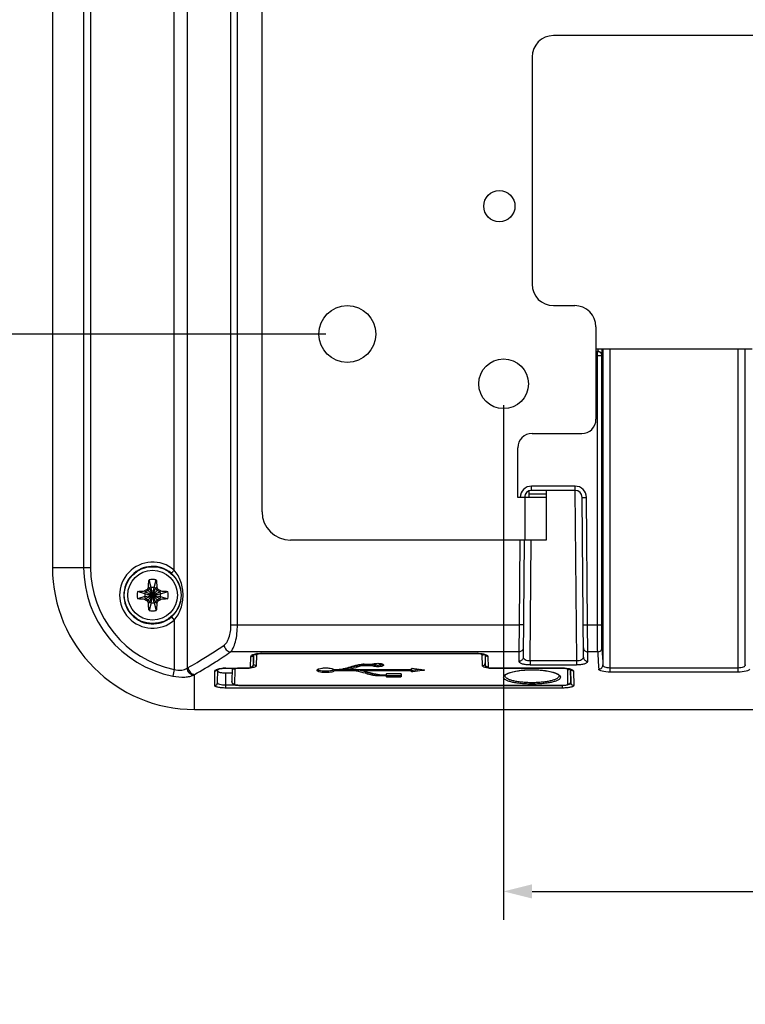
# Model space of a CAD drawing. Units: millimetres. Extents: x 1047 to 1516, y 140 to 471.
# Drawn here: x 1374 to 1425, y 190 to 260 of the extents above; entities that cross this region are included whole.
import ezdxf

# ---------------------------------------------------------------- set-up
doc = ezdxf.new("R2010")
doc.units = ezdxf.units.MM
doc.header["$LTSCALE"] = 46.255
doc.header["$PDMODE"] = 3
doc.header["$PDSIZE"] = 0.3125
doc.layers.get('0').update_dxf_attribs({"linetype": 'CONTINUOUS'})
doc.layers.get('Defpoints').update_dxf_attribs({"linetype": 'CONTINUOUS'})
for name, color, linetype in [('0-DH3-RD003126-000DXF_DIMENSION', 7, 'CONTINUOUS'), ('1-2-54-14-10DXF_CONTINUOUS_LINE', 7, 'CONTINUOUS'), ('DH3-RD003126DXF_CONTINUOUS_LINE', 7, 'CONTINUOUS')]:
    doc.layers.add(name, color=color, linetype=linetype)
doc.styles.get("Standard").update_dxf_attribs({"font": 'simfang.ttf'})
doc.dimstyles.new('DIMSTYLE_1', dxfattribs={"dimtxt": 2.5, "dimasz": 2, "dimexe": 2, "dimexo": 1.5, "dimtad": 1, "dimdec": 1, "dimzin": 0, "dimdsep": 46, "dimtxsty": 'Standard', "dimblk": '_FILLED', "dimblk1": '_FILLED', "dimblk2": '_FILLED', "dimcen": 0.09, "dimadec": 0, "dimazin": 0, "dimtp": 0.15, "dimtm": 0.15, "dimtfac": 1, "dimtdec": 1, "dimtofl": 0, "dimtmove": 0, "dimatfit": 3, "dimldrblk": '_FILLED', "dimfxl": 1, "dimtolj": 1, "dimtzin": 0, "dimarcsym": 0})
doc.dimstyles.new('DIMSTYLE_3', dxfattribs={"dimtxt": 2.5, "dimasz": 2, "dimexe": 2, "dimexo": 1.5, "dimtad": 1, "dimdec": 1, "dimzin": 0, "dimdsep": 46, "dimtxsty": 'Standard', "dimblk": '_FILLED', "dimblk1": '_FILLED', "dimblk2": '_FILLED', "dimcen": 0.09, "dimadec": 0, "dimazin": 0, "dimtp": 0.1, "dimtm": 0.1, "dimtfac": 1, "dimtdec": 1, "dimtofl": 0, "dimtmove": 0, "dimatfit": 3, "dimldrblk": '_FILLED', "dimfxl": 1, "dimtolj": 1, "dimtzin": 0, "dimarcsym": 0})

# ---------------------------------------------------------------- blocks, each defined once
blk = doc.blocks.new('_FILLED')
at = {"color": 0, "linetype": 'ByBlock'}
blk.add_solid([(0, 0), (-1, 0.25), (-1, -0.25)], dxfattribs=at)
blk = doc.blocks.new('*D27')
at = {"layer": '0-DH3-RD003126-000DXF_DIMENSION', "color": 0, "linetype": 'Continuous', "lineweight": -2}
for p, q in [((1395.279, 321.38), (1367.249, 321.38)), ((1369.249, 319.38), (1369.249, 239.38)), ((1395.279, 237.38), (1367.249, 237.38))]:
    blk.add_line(p, q, dxfattribs=at)
at = {"layer": 'Defpoints', "color": 0, "linetype": 'Continuous'}
for p in [(1396.779, 321.38), (1369.249, 237.38), (1396.779, 237.38)]:
    blk.add_point(p, dxfattribs=at)
at = {"layer": '0-DH3-RD003126-000DXF_DIMENSION', "color": 0, "linetype": 'Continuous', "lineweight": -2, "xscale": 2, "yscale": 2, "zscale": 2}
for p, rotation in [((1369.249, 321.38), 90), ((1369.249, 237.38), 270)]:
    blk.add_blockref('_FILLED', p, dxfattribs=dict(at, rotation=rotation))
at = {"layer": '0-DH3-RD003126-000DXF_DIMENSION', "color": 0, "linetype": 'Continuous', "insert": (1362.281, 279.38), "char_height": 5, "attachment_point": 2, "rotation": 90}
blk.add_mtext('\\A1;84.0 [3.31]', dxfattribs=at)
blk = doc.blocks.new('*D29')
at = {"layer": '0-DH3-RD003126-000DXF_DIMENSION', "color": 0, "linetype": 'Continuous', "lineweight": -2}
for p, q in [((1407.779, 232.38), (1407.779, 196.157)), ((1431.779, 232.38), (1431.779, 196.157)), ((1409.779, 198.157), (1429.779, 198.157)), ((1431.779, 198.157), (1473.429, 198.157))]:
    blk.add_line(p, q, dxfattribs=at)
at = {"layer": 'Defpoints', "color": 0, "linetype": 'Continuous'}
for p in [(1407.779, 233.88), (1431.779, 233.88), (1431.779, 198.157)]:
    blk.add_point(p, dxfattribs=at)
at = {"layer": '0-DH3-RD003126-000DXF_DIMENSION', "color": 0, "linetype": 'Continuous', "lineweight": -2, "xscale": 2, "yscale": 2, "zscale": 2, "rotation": 180}
blk.add_blockref('_FILLED', (1407.779, 198.157), dxfattribs=at)
at = {"layer": '0-DH3-RD003126-000DXF_DIMENSION', "color": 0, "linetype": 'Continuous', "lineweight": -2, "xscale": 2, "yscale": 2, "zscale": 2}
blk.add_blockref('_FILLED', (1431.779, 198.157), dxfattribs=at)
at = {"layer": '0-DH3-RD003126-000DXF_DIMENSION', "color": 0, "linetype": 'Continuous', "insert": (1453.604, 205.125), "char_height": 5, "attachment_point": 2}
blk.add_mtext('\\A1;24.0 [0.94]', dxfattribs=at)

msp = doc.modelspace()

# ---------------------------------------------------------------- linework, layer by layer
at = {"layer": '1-2-54-14-10DXF_CONTINUOUS_LINE', "color": 7, "linetype": 'Continuous'}
for p, q in [((1382.979, 219.556), (1382.825, 220.076)), ((1383.179, 219.556), (1383.332, 220.076)), ((1382.529, 219.106), (1382.009, 219.259)), ((1382.57, 219.231), (1382.502, 219.3)), ((1382.529, 219.106), (1382.57, 219.231)), ((1382.529, 219.106), (1383.629, 218.906)), ((1382.529, 219.106), (1382.529, 218.906)), ((1382.529, 218.906), (1383.629, 219.106)), ((1382.759, 219.325), (1382.57, 219.231)), ((1382.57, 219.231), (1383.587, 218.78)), ((1382.57, 218.78), (1383.587, 219.231)), ((1382.689, 219.395), (1383.468, 218.616)), ((1382.689, 218.616), (1383.468, 219.395)), ((1382.853, 219.514), (1382.759, 219.325)), ((1382.853, 219.514), (1382.784, 219.583)), ((1382.853, 219.514), (1382.979, 219.556)), ((1383.304, 218.498), (1382.853, 219.514)), ((1382.853, 218.498), (1383.304, 219.514)), ((1383.179, 218.456), (1382.979, 219.556)), ((1383.179, 219.556), (1382.979, 219.556)), ((1382.979, 218.456), (1383.179, 219.556)), ((1383.179, 219.556), (1383.304, 219.514)), ((1383.304, 219.514), (1383.373, 219.583)), ((1383.398, 219.325), (1383.304, 219.514)), ((1383.587, 219.231), (1383.398, 219.325)), ((1383.587, 219.231), (1383.655, 219.3)), ((1383.587, 219.231), (1383.629, 219.106)), ((1383.629, 219.106), (1384.148, 219.259)), ((1383.629, 218.906), (1383.629, 219.106)), ((1382.529, 218.906), (1382.009, 218.752)), ((1382.57, 218.78), (1382.502, 218.711)), ((1382.57, 218.78), (1382.529, 218.906)), ((1382.57, 218.78), (1382.759, 218.686)), ((1382.759, 218.686), (1382.853, 218.498)), ((1382.853, 218.498), (1382.784, 218.429)), ((1382.979, 218.456), (1382.825, 217.936)), ((1382.979, 218.456), (1382.853, 218.498)), ((1382.979, 218.456), (1383.179, 218.456)), ((1383.304, 218.498), (1383.179, 218.456)), ((1383.179, 218.456), (1383.332, 217.936)), ((1383.304, 218.498), (1383.398, 218.686)), ((1383.304, 218.498), (1383.373, 218.429)), ((1383.398, 218.686), (1383.587, 218.78)), ((1383.629, 218.906), (1383.587, 218.78)), ((1383.587, 218.78), (1383.655, 218.711)), ((1383.629, 218.906), (1384.148, 218.752))]:
    msp.add_line(p, q, dxfattribs=at)
msp.add_circle((1383.079, 219.006), 1.75, dxfattribs=at)
for centre, radius, start, end in [((1383.079, 218.946), 1.158, 90.01672, 102.65066), ((1383.078, 218.946), 1.158, 77.34934, 89.98328), ((1383.135, 219.006), 1.154, 167.33192, 192.66808), ((1394.645, 195.799), 26.453, 116.8703, 117.32553), ((1406.395, 207.383), 26.576, 152.67553, 153.12864), ((1359.871, 207.439), 26.453, 26.8703, 27.32553), ((1371.456, 195.689), 26.576, 62.67553, 63.12864), ((1383.022, 219.006), 1.154, 347.33192, 12.66808), ((1394.701, 242.323), 26.576, 242.67553, 243.12864), ((1406.286, 230.572), 26.453, 206.8703, 207.32553), ((1359.762, 230.628), 26.576, 332.67553, 333.12864), ((1371.512, 242.213), 26.453, 296.8703, 297.32553), ((1383.079, 219.065), 1.158, 257.34934, 269.98328), ((1383.078, 219.065), 1.158, 270.01672, 282.65066)]:
    msp.add_arc(centre, radius, start, end, dxfattribs=at)
for points, knots in [([(1382.784, 219.583), (1382.787, 219.666), (1382.795, 219.831), (1382.813, 219.995), (1382.825, 220.076)], [0, 0, 0, 0, 0.508112, 1, 1, 1, 1]), ([(1383.332, 220.076), (1383.344, 219.995), (1383.362, 219.831), (1383.37, 219.666), (1383.373, 219.583)], [0, 0, 0, 0, 0.491888, 1, 1, 1, 1]), ([(1382.009, 219.259), (1382.089, 219.272), (1382.253, 219.289), (1382.418, 219.297), (1382.502, 219.3)], [0, 0, 0, 0, 0.491906, 1, 1, 1, 1]), ([(1383.655, 219.3), (1383.739, 219.297), (1383.904, 219.289), (1384.068, 219.272), (1384.148, 219.259)], [0, 0, 0, 0, 0.508093, 1, 1, 1, 1]), ([(1382.502, 218.711), (1382.418, 218.714), (1382.253, 218.722), (1382.089, 218.74), (1382.009, 218.752)], [0, 0, 0, 0, 0.508093, 1, 1, 1, 1]), ([(1382.825, 217.936), (1382.813, 218.016), (1382.795, 218.18), (1382.787, 218.345), (1382.784, 218.429)], [0, 0, 0, 0, 0.491888, 1, 1, 1, 1]), ([(1383.373, 218.429), (1383.37, 218.345), (1383.362, 218.18), (1383.344, 218.016), (1383.332, 217.936)], [0, 0, 0, 0, 0.508112, 1, 1, 1, 1]), ([(1384.148, 218.752), (1384.068, 218.74), (1383.904, 218.722), (1383.739, 218.714), (1383.655, 218.711)], [0, 0, 0, 0, 0.491906, 1, 1, 1, 1])]:
    msp.add_open_spline(points, degree=3, knots=knots, dxfattribs=at)
at = {"layer": 'DH3-RD003126DXF_CONTINUOUS_LINE', "color": 7, "linetype": 'Continuous'}
for p, q in [((1376.029, 374.96), (1376.029, 220.96)), ((1378.224, 374.96), (1378.224, 220.96)), ((1378.708, 374.96), (1378.708, 220.96)), ((1384.591, 220.77), (1384.591, 371.998)), ((1385.498, 371.998), (1385.498, 213.863)), ((1388.591, 216.914), (1388.591, 369.583)), ((1389.044, 216.914), (1389.044, 369.583)), ((1390.779, 224.88), (1390.779, 331.88)), ((1428.279, 258.38), (1411.279, 258.38)), ((1409.779, 256.88), (1409.779, 240.88)), ((1411.279, 239.38), (1412.779, 239.38)), ((1414.279, 237.88), (1414.279, 231.38)), ((1414.279, 236.33), (1425.279, 236.33)), ((1414.4, 236.33), (1414.4, 236.18)), ((1414.7, 236.33), (1414.7, 235.885)), ((1414.77, 236.33), (1414.77, 214.094)), ((1415.27, 213.589), (1415.27, 236.33)), ((1424.287, 213.589), (1424.287, 236.33)), ((1424.787, 214.094), (1424.787, 236.33)), ((1414.279, 236.18), (1414.4, 236.18)), ((1414.379, 236.164), (1414.279, 236.164)), ((1414.279, 235.864), (1414.679, 235.864)), ((1414.379, 236.164), (1414.434, 236.159)), ((1414.379, 216.914), (1414.379, 236.164)), ((1414.679, 235.869), (1414.679, 235.864)), ((1414.679, 216.914), (1414.679, 235.864)), ((1409.779, 230.38), (1413.279, 230.38)), ((1408.779, 225.88), (1408.779, 229.38)), ((1412.805, 226.68), (1409.752, 226.68)), ((1409.752, 226.38), (1409.752, 226.68)), ((1412.805, 226.38), (1412.805, 226.68)), ((1409.579, 226.128), (1410.779, 226.128)), ((1412.805, 226.38), (1409.752, 226.38)), ((1410.779, 226.38), (1410.779, 222.88)), ((1412.8, 226.38), (1412.905, 214.399)), ((1413.305, 225.884), (1413.605, 225.887)), ((1413.683, 216.914), (1413.605, 225.887)), ((1410.779, 225.88), (1408.779, 225.88)), ((1409.279, 225.88), (1409.279, 222.88)), ((1413.403, 214.634), (1413.305, 225.884)), ((1410.779, 222.88), (1392.779, 222.88)), ((1408.926, 222.88), (1408.874, 216.914)), ((1409.226, 222.88), (1409.154, 214.634)), ((1409.652, 214.399), (1409.726, 222.88)), ((1376.029, 220.96), (1378.708, 220.96)), ((1384.396, 220.543), (1384.591, 220.77)), ((1384.396, 217.469), (1384.591, 217.241)), ((1384.591, 217.241), (1384.591, 213.782)), ((1388.591, 216.914), (1408.874, 216.914)), ((1408.874, 216.914), (1408.86, 215.008)), ((1409.174, 216.911), (1408.874, 216.914)), ((1413.383, 216.911), (1413.683, 216.914)), ((1413.683, 216.914), (1414.679, 216.914)), ((1413.697, 215.008), (1413.683, 216.914)), ((1408.86, 215.008), (1388.556, 215.008)), ((1390.17, 214.131), (1390.182, 214.812)), ((1390.182, 214.812), (1390.172, 214.241)), ((1390.245, 214.838), (1390.311, 214.857)), ((1390.311, 214.857), (1390.393, 214.875)), ((1390.713, 214.903), (1405.929, 214.903)), ((1390.729, 214.912), (1405.929, 214.912)), ((1390.729, 214.912), (1390.729, 214.903)), ((1390.729, 214.891), (1390.729, 214.903)), ((1405.929, 214.891), (1390.729, 214.891)), ((1405.929, 214.912), (1405.929, 214.903)), ((1405.929, 214.891), (1405.929, 214.903)), ((1406.455, 214.822), (1406.486, 214.806)), ((1406.475, 214.812), (1406.485, 214.241)), ((1406.475, 214.812), (1406.487, 214.131)), ((1406.486, 214.806), (1406.496, 214.799)), ((1408.86, 215.008), (1408.854, 214.349)), ((1414.4, 215.008), (1413.697, 215.008)), ((1413.703, 214.349), (1413.697, 215.008)), ((1389.97, 213.942), (1389.983, 214.681)), ((1390.168, 214.102), (1390.17, 214.125)), ((1390.17, 214.125), (1390.17, 214.131)), ((1390.385, 214.786), (1390.372, 214.046)), ((1397.959, 214.139), (1398.535, 214.139)), ((1398.527, 214.138), (1397.968, 214.136)), ((1397.968, 214.04), (1397.968, 214.136)), ((1398.527, 214.042), (1398.527, 214.138)), ((1406.285, 214.046), (1406.272, 214.786)), ((1406.487, 214.125), (1406.487, 214.131)), ((1406.674, 214.681), (1406.687, 213.942)), ((1409.652, 214.399), (1412.905, 214.399)), ((1409.652, 214.399), (1409.652, 214.114)), ((1409.652, 214.114), (1412.905, 214.114)), ((1412.905, 214.399), (1412.905, 214.114)), ((1384.591, 213.782), (1384.496, 213.307)), ((1386.029, 210.96), (1386.029, 213.423)), ((1387.448, 212.649), (1387.466, 213.663)), ((1387.648, 212.84), (1387.664, 213.78)), ((1387.794, 213.824), (1387.877, 213.84)), ((1388.229, 213.874), (1389.729, 213.874)), ((1388.229, 213.874), (1388.229, 213.866)), ((1388.229, 213.866), (1389.729, 213.866)), ((1388.229, 213.534), (1388.66, 213.534)), ((1388.229, 212.469), (1388.229, 213.534)), ((1388.666, 213.866), (1388.65, 212.932)), ((1388.868, 213.783), (1388.85, 212.733)), ((1389.729, 213.866), (1389.169, 213.866)), ((1389.729, 213.874), (1389.729, 213.866)), ((1395.848, 213.767), (1396.099, 213.767)), ((1395.853, 213.675), (1395.853, 213.771)), ((1397.227, 213.675), (1395.853, 213.675)), ((1396.395, 213.771), (1396.21, 213.771)), ((1396.83, 213.771), (1396.395, 213.771)), ((1396.83, 213.767), (1396.83, 213.863)), ((1396.83, 213.767), (1401.294, 213.767)), ((1397.227, 213.675), (1397.227, 213.771)), ((1397.535, 213.965), (1397.395, 213.925)), ((1397.676, 214.101), (1397.535, 214.061)), ((1397.676, 214.004), (1397.535, 213.965)), ((1397.565, 213.637), (1397.565, 213.734)), ((1397.889, 213.648), (1397.565, 213.734)), ((1397.889, 213.551), (1397.565, 213.637)), ((1397.676, 214.004), (1397.676, 214.101)), ((1398.052, 213.605), (1397.889, 213.648)), ((1398.052, 213.509), (1397.889, 213.551)), ((1397.944, 213.675), (1397.944, 213.771)), ((1401.294, 213.675), (1397.944, 213.675)), ((1398.527, 214.042), (1397.968, 214.04)), ((1398.517, 213.52), (1398.805, 213.444)), ((1398.544, 213.382), (1398.544, 213.479)), ((1399.534, 213.263), (1399.534, 213.467)), ((1399.654, 213.499), (1400.444, 213.499)), ((1400.564, 213.464), (1400.564, 213.263)), ((1401.294, 213.613), (1401.294, 213.844)), ((1401.354, 213.86), (1401.49, 213.84)), ((1401.933, 213.777), (1401.394, 213.702)), ((1401.394, 213.605), (1401.394, 213.702)), ((1401.49, 213.84), (1402.035, 213.763)), ((1402.035, 213.763), (1402.163, 213.745)), ((1402.172, 213.714), (1402.043, 213.696)), ((1402.163, 213.745), (1402.172, 213.743)), ((1402.172, 213.714), (1402.172, 213.743)), ((1406.845, 213.87), (1406.929, 213.866)), ((1406.929, 213.874), (1411.929, 213.874)), ((1406.929, 213.874), (1406.929, 213.866)), ((1411.929, 213.866), (1406.929, 213.866)), ((1406.929, 213.866), (1411.929, 213.866)), ((1411.929, 213.874), (1411.929, 213.866)), ((1412.307, 212.752), (1412.29, 213.767)), ((1412.493, 213.784), (1412.509, 212.84)), ((1412.507, 212.95), (1412.493, 213.784)), ((1412.511, 213.776), (1412.521, 213.769)), ((1412.691, 213.663), (1412.709, 212.649)), ((1424.287, 213.878), (1415.27, 213.878)), ((1424.287, 213.589), (1415.27, 213.589)), ((1388.65, 212.929), (1388.65, 212.932)), ((1399.134, 213.319), (1399.134, 213.407)), ((1399.534, 213.319), (1399.134, 213.319)), ((1399.146, 213.407), (1399.534, 213.407)), ((1400.444, 213.33), (1399.654, 213.33)), ((1399.654, 213.233), (1399.654, 213.33)), ((1400.444, 213.233), (1399.654, 213.233)), ((1400.444, 213.233), (1400.444, 213.33)), ((1412.501, 212.894), (1412.507, 212.947)), ((1412.507, 212.947), (1412.507, 212.95)), ((1389.07, 212.661), (1388.229, 212.661)), ((1411.929, 212.469), (1388.229, 212.469)), ((1388.912, 212.68), (1388.966, 212.671)), ((1389.148, 212.664), (1411.929, 212.664)), ((1389.148, 212.664), (1389.148, 212.659)), ((1389.148, 212.659), (1411.929, 212.659)), ((1411.929, 212.664), (1411.929, 212.659)), ((1411.929, 212.469), (1411.929, 212.661)), ((1386.029, 210.96), (1453.529, 210.96))]:
    msp.add_line(p, q, dxfattribs=at)
at = {"layer": 'DH3-RD003126DXF_CONTINUOUS_LINE', "color": 3, "linetype": 'Continuous'}
msp.add_line((1409.579, 225.88), (1409.579, 226.347), dxfattribs=at)
at = {"layer": 'DH3-RD003126DXF_CONTINUOUS_LINE', "color": 7, "linetype": 'Continuous'}
for points in [[(1390.169, 214.812), (1390.163, 214.804), (1390.158, 214.798), (1390.168, 214.804)], [(1390.168, 214.804), (1390.197, 214.819), (1390.245, 214.838)], [(1390.393, 214.875), (1390.49, 214.889), (1390.597, 214.899), (1390.713, 214.903)], [(1405.929, 214.903), (1406.039, 214.9), (1406.15, 214.891), (1406.249, 214.877)], [(1406.249, 214.877), (1406.334, 214.86), (1406.403, 214.841), (1406.455, 214.822)], [(1406.487, 214.125), (1406.488, 214.108), (1406.505, 214.047), (1406.539, 213.991), (1406.587, 213.947), (1406.641, 213.916), (1406.702, 213.894), (1406.77, 213.879), (1406.845, 213.87)], [(1387.644, 213.781), (1387.638, 213.773), (1387.633, 213.768), (1387.645, 213.775)], [(1387.645, 213.775), (1387.676, 213.789), (1387.727, 213.807), (1387.794, 213.824)], [(1387.877, 213.84), (1387.973, 213.853), (1388.081, 213.862), (1388.197, 213.866), (1388.229, 213.866)], [(1389.729, 213.866), (1389.796, 213.868), (1389.877, 213.877), (1389.948, 213.892), (1390.01, 213.913), (1390.065, 213.943), (1390.113, 213.985), (1390.149, 214.04), (1390.168, 214.102)], [(1407.878, 213.328), (1407.88, 213.338), (1407.895, 213.367), (1407.941, 213.412), (1408.018, 213.462), (1408.126, 213.514), (1408.263, 213.564), (1408.425, 213.61), (1408.61, 213.652), (1408.816, 213.688), (1409.039, 213.717), (1409.276, 213.738), (1409.521, 213.751), (1409.772, 213.756), (1410.022, 213.752), (1410.268, 213.739), (1410.506, 213.718), (1410.73, 213.69), (1410.937, 213.654), (1411.123, 213.612), (1411.287, 213.566), (1411.425, 213.516), (1411.534, 213.465), (1411.614, 213.414), (1411.66, 213.369), (1411.677, 213.339), (1411.679, 213.329)], [(1411.929, 213.866), (1412.054, 213.863), (1412.165, 213.855), (1412.265, 213.842)], [(1412.265, 213.842), (1412.352, 213.826), (1412.422, 213.809), (1412.477, 213.791), (1412.511, 213.776)], [(1388.65, 212.929), (1388.65, 212.913), (1388.659, 212.866), (1388.678, 212.821), (1388.706, 212.782), (1388.74, 212.749), (1388.779, 212.724), (1388.82, 212.706), (1388.864, 212.691), (1388.912, 212.68)], [(1412.154, 212.673), (1412.219, 212.684), (1412.277, 212.698), (1412.328, 212.715), (1412.374, 212.737)], [(1412.374, 212.737), (1412.416, 212.765), (1412.453, 212.801), (1412.482, 212.844), (1412.501, 212.894)], [(1388.966, 212.671), (1389.025, 212.664), (1389.089, 212.66), (1389.148, 212.659)], [(1411.929, 212.659), (1412.004, 212.66), (1412.082, 212.665), (1412.154, 212.673)]]:
    msp.add_lwpolyline(points, dxfattribs=at)
for centre, radius in [((1407.479, 246.38), 1.1), ((1396.779, 237.38), 2), ((1407.779, 233.88), 1.75), ((1383.079, 219.006), 2)]:
    msp.add_circle(centre, radius, dxfattribs=at)
for centre, radius, start, end in [((1411.279, 256.88), 1.5, 90, 180), ((1411.279, 240.88), 1.5, 180, 270), ((1412.779, 237.88), 1.5, 0, 90), ((1414.381, 235.867), 0.297, 53.09487, 60.73901), ((1414.379, 235.864), 0.3, 45.5585, 53.09461), ((1414.383, 235.863), 0.296, 1.0947, 8.29396), ((1414.408, 235.88), 0.292, 1.0325, 12.42603), ((1413.279, 231.38), 1, 270, 0), ((1409.779, 229.38), 1, 90, 180), ((1409.752, 225.88), 0.8, 90, 179.5), ((1412.805, 225.88), 0.8, 0.5, 90), ((1409.752, 225.88), 0.5, 90, 179.5), ((1412.805, 225.88), 0.5, 0.5, 90), ((1392.779, 224.88), 2, 180, 270), ((1383.079, 219.006), 2.324, 49.39217, 310.60783), ((1386.029, 220.96), 10, 180, 270), ((1386.029, 220.96), 7.805, 180, 258.67857), ((1386.029, 220.96), 7.32, 180.00015, 258.67844), ((1383.079, 219.006), 2.024, 49.39217, 310.60783), ((1366.9, 246.672), 38.362, 302.47934, 304.36977), ((1390.674, 213.11), 1.799, 97.93731, 99.29908), ((1390.728, 212.569), 2.343, 89.99374, 92.77976), ((1405.929, 212.56), 2.352, 87.81093, 90.00312), ((1565.789, 223.252), 151.614, 183.11709, 183.57251), ((1565.106, 223.505), 150.63, 183.12475, 183.58198), ((1368.955, 243.406), 34.503, 299.65891, 302.51275), ((1397.954, 211.357), 2.783, 92.13146, 94.31068), ((1397.959, 211.229), 2.91, 89.99607, 92.13938), ((1397.974, 212.666), 1.47, 90.2303, 92.33876), ((1398.615, 214.269), 0.158, 235.92976, 238.03185), ((1381.602, 220.92), 8.061, 298.90246, 299.53453), ((1381.979, 221.027), 8.615, 297.41824, 298.04107), ((1387.473, 213.858), 0.192, 334.41424, 343.61009), ((1388.227, 211.231), 2.643, 89.97573, 94.10938), ((1366.307, 324.346), 114.567, 285.22538, 285.47866), ((1367.443, 320.307), 110.425, 285.43345, 285.66203), ((1367.397, 320.282), 110.507, 285.44666, 285.75096), ((1366.083, 325.157), 115.409, 285.47867, 285.72862), ((1367.283, 320.88), 111.021, 285.66196, 285.81288), ((1426.709, 319.297), 109.47, 254.76587, 255.07617), ((1426.452, 322.544), 112.58, 255.38852, 255.64665), ((1426.464, 322.395), 112.532, 255.37588, 255.63413), ((1411.929, 211.199), 2.675, 87.04384, 90.0107), ((1412.684, 213.858), 0.192, 196.38943, 205.57626), ((1399.145, 215.195), 1.788, 266.04943, 270.03184)]:
    msp.add_arc(centre, radius, start, end, dxfattribs=at)
for points, knots in [([(1414.395, 236.18), (1414.469, 236.18), (1414.608, 236.126), (1414.68, 236.002), (1414.693, 235.942)], [0, 0, 0, 0, 0.550617, 1, 1, 1, 1]), ([(1385.108, 219.006), (1385.108, 219.295), (1384.979, 219.88), (1384.615, 220.355), (1384.396, 220.543)], [0, 0, 0, 0, 0.500274, 1, 1, 1, 1]), ([(1385.22, 219.006), (1385.22, 219.324), (1385.119, 219.962), (1384.803, 220.535), (1384.591, 220.77)], [0, 0, 0, 0, 0.501037, 1, 1, 1, 1]), ([(1384.396, 217.469), (1384.615, 217.657), (1384.979, 218.131), (1385.108, 218.716), (1385.108, 219.006)], [0, 0, 0, 0, 0.499669, 1, 1, 1, 1]), ([(1384.591, 217.241), (1384.803, 217.477), (1385.119, 218.049), (1385.22, 218.688), (1385.22, 219.006)], [0, 0, 0, 0, 0.498927, 1, 1, 1, 1]), ([(1388.103, 215.484), (1388.179, 215.536), (1388.322, 215.701), (1388.536, 216.175), (1388.591, 216.608), (1388.591, 216.914)], [0, 0, 0, 0, 0.178012, 0.409173, 1, 1, 1, 1]), ([(1388.556, 215.008), (1388.639, 215.083), (1388.783, 215.316), (1388.993, 215.95), (1389.044, 216.513), (1389.044, 216.914)], [0, 0, 0, 0, 0.167173, 0.398418, 1, 1, 1, 1]), ([(1414.4, 215.008), (1414.388, 215.249), (1414.383, 215.885), (1414.379, 216.52), (1414.379, 216.914)], [0, 0, 0, 0, 0.38062, 1, 1, 1, 1]), ([(1414.7, 215.294), (1414.688, 215.499), (1414.683, 216.039), (1414.679, 216.58), (1414.679, 216.914)], [0, 0, 0, 0, 0.380633, 1, 1, 1, 1]), ([(1385.575, 213.907), (1385.788, 214.027), (1386.647, 214.527), (1387.484, 215.063), (1388.103, 215.484)], [0, 0, 0, 0, 0.24635, 1, 1, 1, 1]), ([(1388.103, 215.484), (1388.117, 215.368), (1388.224, 215.144), (1388.444, 215.023), (1388.556, 215.008)], [0, 0, 0, 0, 0.507526, 1, 1, 1, 1]), ([(1389.983, 214.681), (1389.984, 214.718), (1390.066, 214.802), (1390.159, 214.831), (1390.221, 214.849)], [0, 0, 0, 0, 0.364449, 1, 1, 1, 1]), ([(1389.983, 214.681), (1390.025, 214.681), (1390.111, 214.707), (1390.164, 214.78), (1390.176, 214.82)], [0, 0, 0, 0, 0.506362, 1, 1, 1, 1]), ([(1390.221, 214.849), (1390.233, 214.853), (1390.287, 214.867), (1390.342, 214.878), (1390.384, 214.885)], [0, 0, 0, 0, 0.233198, 1, 1, 1, 1]), ([(1390.409, 214.824), (1390.405, 214.821), (1390.394, 214.811), (1390.385, 214.796), (1390.385, 214.786)], [0, 0, 0, 0, 0.302249, 1, 1, 1, 1]), ([(1390.536, 214.873), (1390.51, 214.868), (1390.466, 214.856), (1390.424, 214.836), (1390.409, 214.824)], [0, 0, 0, 0, 0.576942, 1, 1, 1, 1]), ([(1390.729, 214.891), (1390.711, 214.891), (1390.647, 214.89), (1390.583, 214.883), (1390.536, 214.873)], [0, 0, 0, 0, 0.264072, 1, 1, 1, 1]), ([(1406.236, 214.832), (1406.219, 214.843), (1406.178, 214.86), (1406.076, 214.885), (1405.99, 214.891), (1405.929, 214.891)], [0, 0, 0, 0, 0.182919, 0.41968, 1, 1, 1, 1]), ([(1406.018, 214.91), (1406.116, 214.906), (1406.29, 214.889), (1406.461, 214.846), (1406.532, 214.815)], [0, 0, 0, 0, 0.557541, 1, 1, 1, 1]), ([(1406.272, 214.786), (1406.272, 214.79), (1406.267, 214.81), (1406.249, 214.824), (1406.236, 214.832)], [0, 0, 0, 0, 0.202337, 1, 1, 1, 1]), ([(1406.674, 214.681), (1406.632, 214.681), (1406.546, 214.707), (1406.493, 214.78), (1406.481, 214.82)], [0, 0, 0, 0, 0.506362, 1, 1, 1, 1]), ([(1406.532, 214.815), (1406.551, 214.807), (1406.604, 214.781), (1406.66, 214.739), (1406.671, 214.7)], [0, 0, 0, 0, 0.327393, 1, 1, 1, 1]), ([(1409.16, 215.291), (1409.159, 215.218), (1409.091, 215.065), (1408.936, 215.008), (1408.86, 215.008)], [0, 0, 0, 0, 0.491552, 1, 1, 1, 1]), ([(1413.397, 215.291), (1413.398, 215.218), (1413.466, 215.065), (1413.621, 215.008), (1413.697, 215.008)], [0, 0, 0, 0, 0.491551, 1, 1, 1, 1]), ([(1414.4, 215.008), (1414.476, 215.008), (1414.631, 215.066), (1414.699, 215.22), (1414.7, 215.294)], [0, 0, 0, 0, 0.508401, 1, 1, 1, 1]), ([(1390.372, 214.046), (1390.329, 214.046), (1390.241, 214.073), (1390.189, 214.15), (1390.178, 214.191)], [0, 0, 0, 0, 0.50545, 1, 1, 1, 1]), ([(1397.368, 214.07), (1397.395, 214.078), (1397.519, 214.108), (1397.646, 214.124), (1397.745, 214.131)], [0, 0, 0, 0, 0.222837, 1, 1, 1, 1]), ([(1397.811, 214.126), (1397.798, 214.125), (1397.753, 214.119), (1397.708, 214.11), (1397.676, 214.101)], [0, 0, 0, 0, 0.272394, 1, 1, 1, 1]), ([(1397.914, 214.135), (1397.905, 214.134), (1397.871, 214.132), (1397.836, 214.129), (1397.811, 214.126)], [0, 0, 0, 0, 0.256244, 1, 1, 1, 1]), ([(1398.68, 214.085), (1398.651, 214.091), (1398.6, 214.103), (1398.551, 214.123), (1398.532, 214.135)], [0, 0, 0, 0, 0.565783, 1, 1, 1, 1]), ([(1398.535, 214.139), (1398.541, 214.143), (1398.572, 214.159), (1398.605, 214.17), (1398.632, 214.177)], [0, 0, 0, 0, 0.211182, 1, 1, 1, 1]), ([(1398.632, 214.177), (1398.677, 214.189), (1398.776, 214.204), (1398.927, 214.211), (1399.077, 214.202), (1399.173, 214.184), (1399.216, 214.171)], [0, 0, 0, 0, 0.237008, 0.505549, 0.770907, 1, 1, 1, 1]), ([(1399.298, 214.136), (1399.292, 214.132), (1399.262, 214.115), (1399.23, 214.105), (1399.204, 214.098)], [0, 0, 0, 0, 0.209355, 1, 1, 1, 1]), ([(1399.216, 214.171), (1399.233, 214.166), (1399.264, 214.156), (1399.307, 214.134), (1399.334, 214.106), (1399.334, 214.088)], [0, 0, 0, 0, 0.353067, 0.636011, 1, 1, 1, 1]), ([(1406.285, 214.046), (1406.328, 214.046), (1406.416, 214.073), (1406.468, 214.15), (1406.479, 214.191)], [0, 0, 0, 0, 0.50545, 1, 1, 1, 1]), ([(1406.687, 213.942), (1406.637, 213.942), (1406.536, 213.978), (1406.489, 214.077), (1406.487, 214.125)], [0, 0, 0, 0, 0.506557, 1, 1, 1, 1]), ([(1409.154, 214.634), (1409.154, 214.561), (1409.086, 214.407), (1408.93, 214.349), (1408.854, 214.349)], [0, 0, 0, 0, 0.49257, 1, 1, 1, 1]), ([(1408.854, 214.349), (1408.854, 214.314), (1408.904, 214.259), (1408.988, 214.215), (1409.131, 214.164), (1409.355, 214.125), (1409.548, 214.114), (1409.652, 214.114)], [0, 0, 0, 0, 0.121963, 0.216264, 0.335584, 0.640201, 1, 1, 1, 1]), ([(1409.154, 214.634), (1409.154, 214.564), (1409.278, 214.46), (1409.459, 214.412), (1409.585, 214.399), (1409.652, 214.399)], [0, 0, 0, 0, 0.363598, 0.655815, 1, 1, 1, 1]), ([(1412.905, 214.399), (1412.972, 214.399), (1413.098, 214.412), (1413.279, 214.46), (1413.403, 214.564), (1413.403, 214.634)], [0, 0, 0, 0, 0.34402, 0.636221, 1, 1, 1, 1]), ([(1412.905, 214.114), (1413.009, 214.114), (1413.202, 214.125), (1413.426, 214.164), (1413.569, 214.215), (1413.653, 214.259), (1413.703, 214.314), (1413.703, 214.349)], [0, 0, 0, 0, 0.359625, 0.664215, 0.783578, 0.877935, 1, 1, 1, 1]), ([(1413.403, 214.634), (1413.403, 214.561), (1413.471, 214.407), (1413.627, 214.349), (1413.703, 214.349)], [0, 0, 0, 0, 0.49257, 1, 1, 1, 1]), ([(1384.591, 213.782), (1384.765, 213.73), (1385.08, 213.689), (1385.398, 213.781), (1385.498, 213.863)], [0, 0, 0, 0, 0.583635, 1, 1, 1, 1]), ([(1385.498, 213.863), (1385.509, 213.746), (1385.611, 213.517), (1385.833, 213.394), (1385.946, 213.38)], [0, 0, 0, 0, 0.50995, 1, 1, 1, 1]), ([(1385.575, 213.907), (1385.587, 213.788), (1385.691, 213.559), (1385.915, 213.436), (1386.029, 213.423)], [0, 0, 0, 0, 0.509925, 1, 1, 1, 1]), ([(1387.466, 213.663), (1387.466, 213.713), (1387.63, 213.81), (1387.764, 213.832), (1387.863, 213.848)], [0, 0, 0, 0, 0.332193, 1, 1, 1, 1]), ([(1387.466, 213.663), (1387.503, 213.663), (1387.578, 213.683), (1387.631, 213.741), (1387.647, 213.774)], [0, 0, 0, 0, 0.504369, 1, 1, 1, 1]), ([(1387.662, 213.665), (1387.662, 213.65), (1387.695, 213.613), (1387.733, 213.6), (1387.759, 213.591)], [0, 0, 0, 0, 0.362293, 1, 1, 1, 1]), ([(1387.83, 213.571), (1387.858, 213.565), (1387.99, 213.541), (1388.124, 213.534), (1388.229, 213.534)], [0, 0, 0, 0, 0.215802, 1, 1, 1, 1]), ([(1388.868, 213.783), (1388.836, 213.784), (1388.773, 213.798), (1388.723, 213.84), (1388.704, 213.865)], [0, 0, 0, 0, 0.503152, 1, 1, 1, 1]), ([(1389.169, 213.866), (1389.13, 213.866), (1389.058, 213.862), (1388.974, 213.848), (1388.92, 213.83), (1388.888, 213.815), (1388.868, 213.796), (1388.868, 213.783)], [0, 0, 0, 0, 0.360094, 0.666176, 0.786583, 0.881502, 1, 1, 1, 1]), ([(1389.729, 213.874), (1389.786, 213.874), (1389.865, 213.881), (1389.946, 213.907), (1389.97, 213.931), (1389.97, 213.942)], [0, 0, 0, 0, 0.664763, 0.879448, 1, 1, 1, 1]), ([(1389.98, 213.88), (1389.96, 213.878), (1389.876, 213.869), (1389.792, 213.866), (1389.729, 213.866)], [0, 0, 0, 0, 0.241128, 1, 1, 1, 1]), ([(1389.97, 213.942), (1390.013, 213.942), (1390.099, 213.968), (1390.151, 214.042), (1390.163, 214.081)], [0, 0, 0, 0, 0.505408, 1, 1, 1, 1]), ([(1390.372, 214.046), (1390.372, 214.026), (1390.351, 213.995), (1390.31, 213.967), (1390.243, 213.934), (1390.131, 213.902), (1390.034, 213.886), (1389.98, 213.88)], [0, 0, 0, 0, 0.13113, 0.223543, 0.337824, 0.631524, 1, 1, 1, 1]), ([(1394.655, 213.718), (1394.655, 213.74), (1394.683, 213.773), (1394.733, 213.801), (1394.767, 213.815), (1394.786, 213.822)], [0, 0, 0, 0, 0.370086, 0.649362, 1, 1, 1, 1]), ([(1395.853, 213.675), (1395.827, 213.649), (1395.741, 213.611), (1395.589, 213.576), (1395.396, 213.555), (1395.189, 213.553), (1394.991, 213.569), (1394.843, 213.596), (1394.747, 213.63), (1394.69, 213.658), (1394.655, 213.694), (1394.655, 213.718)], [0, 0, 0, 0, 0.086017, 0.214867, 0.372529, 0.542855, 0.705681, 0.844135, 0.899199, 0.943336, 1, 1, 1, 1]), ([(1394.798, 213.709), (1394.785, 213.713), (1394.744, 213.728), (1394.704, 213.747), (1394.681, 213.767)], [0, 0, 0, 0, 0.299886, 1, 1, 1, 1]), ([(1394.786, 213.822), (1394.849, 213.844), (1394.995, 213.873), (1395.226, 213.89), (1395.463, 213.881), (1395.618, 213.857), (1395.688, 213.839)], [0, 0, 0, 0, 0.220617, 0.487386, 0.760485, 1, 1, 1, 1]), ([(1395.7, 213.7), (1395.631, 213.681), (1395.478, 213.657), (1395.243, 213.647), (1395.011, 213.661), (1394.863, 213.688), (1394.798, 213.709)], [0, 0, 0, 0, 0.234814, 0.507665, 0.775541, 1, 1, 1, 1]), ([(1395.688, 213.839), (1395.721, 213.83), (1395.777, 213.812), (1395.829, 213.784), (1395.848, 213.767)], [0, 0, 0, 0, 0.577385, 1, 1, 1, 1]), ([(1395.816, 213.745), (1395.809, 213.74), (1395.771, 213.721), (1395.732, 213.708), (1395.7, 213.7)], [0, 0, 0, 0, 0.213445, 1, 1, 1, 1]), ([(1395.849, 213.767), (1395.846, 213.765), (1395.836, 213.757), (1395.825, 213.75), (1395.816, 213.745)], [0, 0, 0, 0, 0.228379, 1, 1, 1, 1]), ([(1396.099, 213.767), (1396.126, 213.767), (1396.226, 213.77), (1396.325, 213.781), (1396.395, 213.8)], [0, 0, 0, 0, 0.275473, 1, 1, 1, 1]), ([(1397.565, 213.637), (1397.514, 213.651), (1397.401, 213.669), (1397.288, 213.675), (1397.227, 213.675)], [0, 0, 0, 0, 0.462353, 1, 1, 1, 1]), ([(1397.565, 213.734), (1397.549, 213.738), (1397.477, 213.754), (1397.404, 213.763), (1397.348, 213.767)], [0, 0, 0, 0, 0.22228, 1, 1, 1, 1]), ([(1397.968, 214.04), (1397.941, 214.039), (1397.843, 214.036), (1397.744, 214.024), (1397.676, 214.004)], [0, 0, 0, 0, 0.276347, 1, 1, 1, 1]), ([(1399.334, 214.088), (1399.334, 214.072), (1399.313, 214.047), (1399.276, 214.027), (1399.216, 214.003), (1399.121, 213.982), (1398.992, 213.969), (1398.854, 213.968), (1398.723, 213.98), (1398.614, 214.002), (1398.55, 214.026), (1398.527, 214.042)], [0, 0, 0, 0, 0.05613, 0.098186, 0.150553, 0.282282, 0.439282, 0.605908, 0.765232, 0.900636, 1, 1, 1, 1]), ([(1398.718, 213.444), (1398.702, 213.447), (1398.644, 213.456), (1398.586, 213.468), (1398.544, 213.479)], [0, 0, 0, 0, 0.266552, 1, 1, 1, 1]), ([(1399.204, 214.098), (1399.121, 214.076), (1398.945, 214.059), (1398.769, 214.069), (1398.68, 214.085)], [0, 0, 0, 0, 0.486949, 1, 1, 1, 1]), ([(1398.897, 213.425), (1398.882, 213.426), (1398.822, 213.431), (1398.762, 213.438), (1398.718, 213.444)], [0, 0, 0, 0, 0.258745, 1, 1, 1, 1]), ([(1398.805, 213.444), (1398.82, 213.44), (1398.892, 213.424), (1398.965, 213.415), (1399.021, 213.411)], [0, 0, 0, 0, 0.221544, 1, 1, 1, 1]), ([(1399.534, 213.467), (1399.534, 213.472), (1399.55, 213.482), (1399.574, 213.489), (1399.612, 213.497), (1399.64, 213.499), (1399.654, 213.499)], [0, 0, 0, 0, 0.117511, 0.343155, 0.653645, 1, 1, 1, 1]), ([(1400.444, 213.499), (1400.472, 213.499), (1400.511, 213.493), (1400.549, 213.48), (1400.564, 213.47), (1400.564, 213.464)], [0, 0, 0, 0, 0.652279, 0.878913, 1, 1, 1, 1]), ([(1401.294, 213.844), (1401.294, 213.847), (1401.303, 213.852), (1401.321, 213.859), (1401.341, 213.862), (1401.354, 213.86)], [0, 0, 0, 0, 0.133391, 0.375519, 1, 1, 1, 1]), ([(1401.394, 213.605), (1401.385, 213.604), (1401.365, 213.603), (1401.336, 213.603), (1401.312, 213.606), (1401.299, 213.608), (1401.294, 213.611), (1401.294, 213.613)], [0, 0, 0, 0, 0.274357, 0.586263, 0.86224, 0.953675, 1, 1, 1, 1]), ([(1401.394, 213.702), (1401.377, 213.699), (1401.349, 213.699), (1401.317, 213.702), (1401.301, 213.704), (1401.296, 213.707)], [0, 0, 0, 0, 0.545163, 0.81951, 1, 1, 1, 1]), ([(1402.204, 213.729), (1402.204, 213.723), (1402.188, 213.717), (1402.178, 213.715), (1402.172, 213.714)], [0, 0, 0, 0, 0.487859, 1, 1, 1, 1]), ([(1402.185, 213.741), (1402.187, 213.74), (1402.194, 213.738), (1402.201, 213.736), (1402.203, 213.732)], [0, 0, 0, 0, 0.324746, 1, 1, 1, 1]), ([(1402.203, 213.732), (1402.204, 213.731), (1402.204, 213.73), (1402.204, 213.729), (1402.204, 213.729)], [0, 0, 0, 0, 0.527697, 1, 1, 1, 1]), ([(1406.929, 213.866), (1406.845, 213.866), (1406.691, 213.874), (1406.511, 213.904), (1406.395, 213.943), (1406.328, 213.976), (1406.285, 214.018), (1406.285, 214.046)], [0, 0, 0, 0, 0.35989, 0.665273, 0.785227, 0.879923, 1, 1, 1, 1]), ([(1406.687, 213.942), (1406.687, 213.939), (1406.688, 213.934), (1406.691, 213.929), (1406.693, 213.927)], [0, 0, 0, 0, 0.469935, 1, 1, 1, 1]), ([(1406.693, 213.927), (1406.712, 213.903), (1406.8, 213.882), (1406.877, 213.874), (1406.929, 213.874)], [0, 0, 0, 0, 0.374167, 1, 1, 1, 1]), ([(1407.779, 213.233), (1407.779, 213.254), (1407.791, 213.301), (1407.84, 213.364), (1407.916, 213.424), (1407.978, 213.458), (1408.014, 213.476)], [0, 0, 0, 0, 0.180876, 0.396848, 0.667189, 1, 1, 1, 1]), ([(1408.014, 213.476), (1408.114, 213.525), (1408.358, 213.608), (1408.775, 213.693), (1409.268, 213.748), (1409.801, 213.766), (1410.332, 213.745), (1410.82, 213.687), (1411.229, 213.6), (1411.467, 213.516), (1411.564, 213.465)], [0, 0, 0, 0, 0.092602, 0.212329, 0.352415, 0.503258, 0.65363, 0.792331, 0.909927, 1, 1, 1, 1]), ([(1411.564, 213.465), (1411.596, 213.449), (1411.653, 213.415), (1411.737, 213.347), (1411.779, 213.276), (1411.779, 213.233)], [0, 0, 0, 0, 0.331807, 0.602791, 1, 1, 1, 1]), ([(1412.29, 213.767), (1412.289, 213.782), (1412.265, 213.805), (1412.227, 213.823), (1412.163, 213.844), (1412.062, 213.861), (1411.975, 213.866), (1411.929, 213.866)], [0, 0, 0, 0, 0.118396, 0.213098, 0.333294, 0.639363, 1, 1, 1, 1]), ([(1412.067, 213.87), (1412.114, 213.868), (1412.276, 213.854), (1412.44, 213.827), (1412.548, 213.785)], [0, 0, 0, 0, 0.289545, 1, 1, 1, 1]), ([(1412.691, 213.663), (1412.654, 213.663), (1412.579, 213.683), (1412.526, 213.742), (1412.51, 213.774)], [0, 0, 0, 0, 0.50437, 1, 1, 1, 1]), ([(1412.548, 213.785), (1412.565, 213.778), (1412.616, 213.756), (1412.67, 213.722), (1412.686, 213.687)], [0, 0, 0, 0, 0.327722, 1, 1, 1, 1]), ([(1414.47, 213.805), (1414.546, 213.805), (1414.703, 213.864), (1414.77, 214.02), (1414.77, 214.094)], [0, 0, 0, 0, 0.506524, 1, 1, 1, 1]), ([(1415.27, 213.589), (1415.08, 213.589), (1414.822, 213.613), (1414.555, 213.695), (1414.472, 213.77), (1414.47, 213.805)], [0, 0, 0, 0, 0.66387, 0.879249, 1, 1, 1, 1]), ([(1415.27, 213.878), (1415.204, 213.878), (1415.08, 213.89), (1414.903, 213.934), (1414.773, 214.025), (1414.77, 214.094)], [0, 0, 0, 0, 0.344801, 0.639333, 1, 1, 1, 1]), ([(1424.787, 214.094), (1424.784, 214.025), (1424.654, 213.934), (1424.477, 213.89), (1424.353, 213.878), (1424.287, 213.878)], [0, 0, 0, 0, 0.360544, 0.655033, 1, 1, 1, 1]), ([(1425.087, 213.805), (1425.085, 213.77), (1425.002, 213.695), (1424.735, 213.613), (1424.477, 213.589), (1424.287, 213.589)], [0, 0, 0, 0, 0.120673, 0.335973, 1, 1, 1, 1]), ([(1384.496, 213.307), (1384.775, 213.251), (1385.182, 213.215), (1385.669, 213.278), (1385.867, 213.339), (1385.946, 213.38)], [0, 0, 0, 0, 0.581062, 0.819438, 1, 1, 1, 1]), ([(1387.448, 212.649), (1387.498, 212.649), (1387.602, 212.688), (1387.647, 212.791), (1387.648, 212.84)], [0, 0, 0, 0, 0.50463, 1, 1, 1, 1]), ([(1388.229, 212.661), (1388.153, 212.661), (1388.012, 212.668), (1387.829, 212.706), (1387.702, 212.75), (1387.647, 212.814), (1387.648, 212.84)], [0, 0, 0, 0, 0.357979, 0.661473, 0.874792, 1, 1, 1, 1]), ([(1388.85, 212.733), (1388.799, 212.733), (1388.693, 212.774), (1388.649, 212.879), (1388.65, 212.929)], [0, 0, 0, 0, 0.504614, 1, 1, 1, 1]), ([(1388.85, 212.733), (1388.849, 212.722), (1388.87, 212.706), (1388.9, 212.694), (1388.954, 212.678), (1389.038, 212.667), (1389.11, 212.664), (1389.148, 212.664)], [0, 0, 0, 0, 0.108046, 0.201223, 0.321808, 0.632502, 1, 1, 1, 1]), ([(1398.791, 213.338), (1398.768, 213.341), (1398.685, 213.351), (1398.603, 213.367), (1398.544, 213.382)], [0, 0, 0, 0, 0.270574, 1, 1, 1, 1]), ([(1399.134, 213.319), (1399.105, 213.319), (1398.99, 213.321), (1398.875, 213.328), (1398.791, 213.338)], [0, 0, 0, 0, 0.257201, 1, 1, 1, 1]), ([(1399.654, 213.233), (1399.641, 213.233), (1399.614, 213.234), (1399.577, 213.241), (1399.552, 213.248), (1399.534, 213.258), (1399.534, 213.263)], [0, 0, 0, 0, 0.324818, 0.629715, 0.872515, 1, 1, 1, 1]), ([(1399.654, 213.33), (1399.631, 213.33), (1399.597, 213.333), (1399.559, 213.343), (1399.543, 213.35), (1399.538, 213.354)], [0, 0, 0, 0, 0.583492, 0.830746, 1, 1, 1, 1]), ([(1400.507, 213.335), (1400.502, 213.334), (1400.481, 213.331), (1400.46, 213.33), (1400.444, 213.33)], [0, 0, 0, 0, 0.239668, 1, 1, 1, 1]), ([(1400.564, 213.263), (1400.564, 213.258), (1400.549, 213.249), (1400.524, 213.242), (1400.487, 213.234), (1400.459, 213.233), (1400.444, 213.233)], [0, 0, 0, 0, 0.116321, 0.342812, 0.653735, 1, 1, 1, 1]), ([(1400.564, 213.36), (1400.564, 213.357), (1400.559, 213.351), (1400.54, 213.343), (1400.521, 213.338), (1400.507, 213.335)], [0, 0, 0, 0, 0.125084, 0.336541, 1, 1, 1, 1]), ([(1411.779, 213.233), (1411.778, 213.153), (1411.672, 213.063), (1411.545, 212.998), (1411.403, 212.94), (1411.188, 212.879), (1410.887, 212.822), (1410.543, 212.779), (1410.168, 212.752), (1409.777, 212.743), (1409.386, 212.752), (1409.011, 212.779), (1408.668, 212.822), (1408.368, 212.88), (1408.153, 212.941), (1408.011, 212.999), (1407.885, 213.063), (1407.779, 213.153), (1407.779, 213.233)], [0, 0, 0, 0, 0.056234, 0.077994, 0.103149, 0.163369, 0.235709, 0.317989, 0.407317, 0.500295, 0.593264, 0.682557, 0.764758, 0.83698, 0.897069, 0.922161, 0.943872, 1, 1, 1, 1]), ([(1411.679, 213.33), (1411.679, 213.296), (1411.654, 213.24), (1411.598, 213.183), (1411.508, 213.118), (1411.351, 213.047), (1411.118, 212.977), (1410.833, 212.919), (1410.506, 212.876), (1410.149, 212.85), (1409.777, 212.841), (1409.405, 212.85), (1409.049, 212.876), (1408.722, 212.919), (1408.438, 212.977), (1408.205, 213.047), (1408.049, 213.118), (1407.959, 213.183), (1407.902, 213.24), (1407.879, 213.296), (1407.879, 213.33)], [0, 0, 0, 0, 0.025114, 0.040798, 0.05938, 0.106184, 0.166058, 0.23786, 0.319479, 0.408077, 0.500294, 0.592502, 0.681065, 0.762606, 0.834291, 0.894036, 0.94073, 0.959268, 0.974916, 1, 1, 1, 1]), ([(1411.929, 212.664), (1411.978, 212.664), (1412.069, 212.668), (1412.174, 212.682), (1412.243, 212.701), (1412.281, 212.717), (1412.308, 212.737), (1412.307, 212.752)], [0, 0, 0, 0, 0.367305, 0.678006, 0.798622, 0.891871, 1, 1, 1, 1]), ([(1412.509, 212.84), (1412.51, 212.8), (1412.434, 212.744), (1412.328, 212.707), (1412.251, 212.69), (1412.208, 212.683)], [0, 0, 0, 0, 0.341145, 0.632383, 1, 1, 1, 1]), ([(1412.307, 212.752), (1412.35, 212.752), (1412.439, 212.78), (1412.49, 212.858), (1412.501, 212.899)], [0, 0, 0, 0, 0.503683, 1, 1, 1, 1]), ([(1412.709, 212.649), (1412.659, 212.649), (1412.555, 212.688), (1412.51, 212.791), (1412.509, 212.84)], [0, 0, 0, 0, 0.50463, 1, 1, 1, 1]), ([(1388.229, 212.469), (1388.127, 212.469), (1387.94, 212.478), (1387.723, 212.507), (1387.581, 212.546), (1387.503, 212.577), (1387.447, 212.619), (1387.448, 212.649)], [0, 0, 0, 0, 0.367072, 0.677954, 0.798694, 0.892011, 1, 1, 1, 1]), ([(1412.709, 212.649), (1412.71, 212.619), (1412.654, 212.577), (1412.576, 212.546), (1412.434, 212.507), (1412.217, 212.478), (1412.03, 212.469), (1411.929, 212.469)], [0, 0, 0, 0, 0.108075, 0.201434, 0.322185, 0.632979, 1, 1, 1, 1])]:
    msp.add_open_spline(points, degree=3, knots=knots, dxfattribs=at)
for points in [[(1414.434, 236.159), (1414.466, 236.152), (1414.498, 236.141), (1414.526, 236.125)], [(1414.589, 236.078), (1414.635, 236.033), (1414.667, 235.97), (1414.676, 235.906)], [(1390.385, 214.786), (1390.336, 214.786), (1390.284, 214.805), (1390.247, 214.838)], [(1390.426, 214.892), (1390.489, 214.9), (1390.552, 214.906), (1390.615, 214.909)], [(1406.272, 214.786), (1406.321, 214.786), (1406.373, 214.805), (1406.41, 214.838)], [(1390.163, 214.081), (1390.167, 214.096), (1390.169, 214.11), (1390.17, 214.125)], [(1390.178, 214.191), (1390.174, 214.207), (1390.172, 214.225), (1390.172, 214.241)], [(1406.479, 214.191), (1406.483, 214.207), (1406.485, 214.225), (1406.485, 214.241)], [(1406.671, 214.7), (1406.673, 214.694), (1406.674, 214.687), (1406.674, 214.681)], [(1387.759, 213.591), (1387.782, 213.583), (1387.806, 213.577), (1387.83, 213.571)], [(1387.863, 213.848), (1387.921, 213.856), (1387.98, 213.863), (1388.038, 213.867)], [(1402.043, 213.696), (1401.827, 213.666), (1401.61, 213.635), (1401.394, 213.605)], [(1402.172, 213.743), (1402.176, 213.743), (1402.181, 213.742), (1402.185, 213.741)], [(1412.29, 213.767), (1412.334, 213.767), (1412.38, 213.782), (1412.415, 213.81)], [(1412.686, 213.687), (1412.689, 213.68), (1412.691, 213.671), (1412.691, 213.663)], [(1412.501, 212.899), (1412.505, 212.915), (1412.507, 212.931), (1412.507, 212.947)]]:
    msp.add_open_spline(points, degree=3, dxfattribs=at)

# ---------------------------------------------------------------- dimensions: what is measured, and where the dimension line sits
at = {"layer": '0-DH3-RD003126-000DXF_DIMENSION', "color": 2, "linetype": 'Continuous'}
dim = msp.add_linear_dim(base=(1369.249, 237.38), p1=(1396.779, 321.38), p2=(1396.779, 237.38), angle=270, text='84.0 [3.31]', dimstyle='DIMSTYLE_1', override={"dimtxt": 5}, dxfattribs=at)
dim.commit()
dim.dimension.update_dxf_attribs({"geometry": '*D27', "text_midpoint": (1369.249, 279.38), "dimtype": 160})
dim = msp.add_linear_dim(base=(1431.779, 198.157), p1=(1407.779, 233.88), p2=(1431.779, 233.88), text='24.0 [0.94]', dimstyle='DIMSTYLE_3', override={"dimtxt": 5}, dxfattribs=at)
dim.commit()
dim.dimension.update_dxf_attribs({"geometry": '*D29', "text_midpoint": (1453.604, 198.157), "dimtype": 160})

doc.saveas('drawing.dxf')
